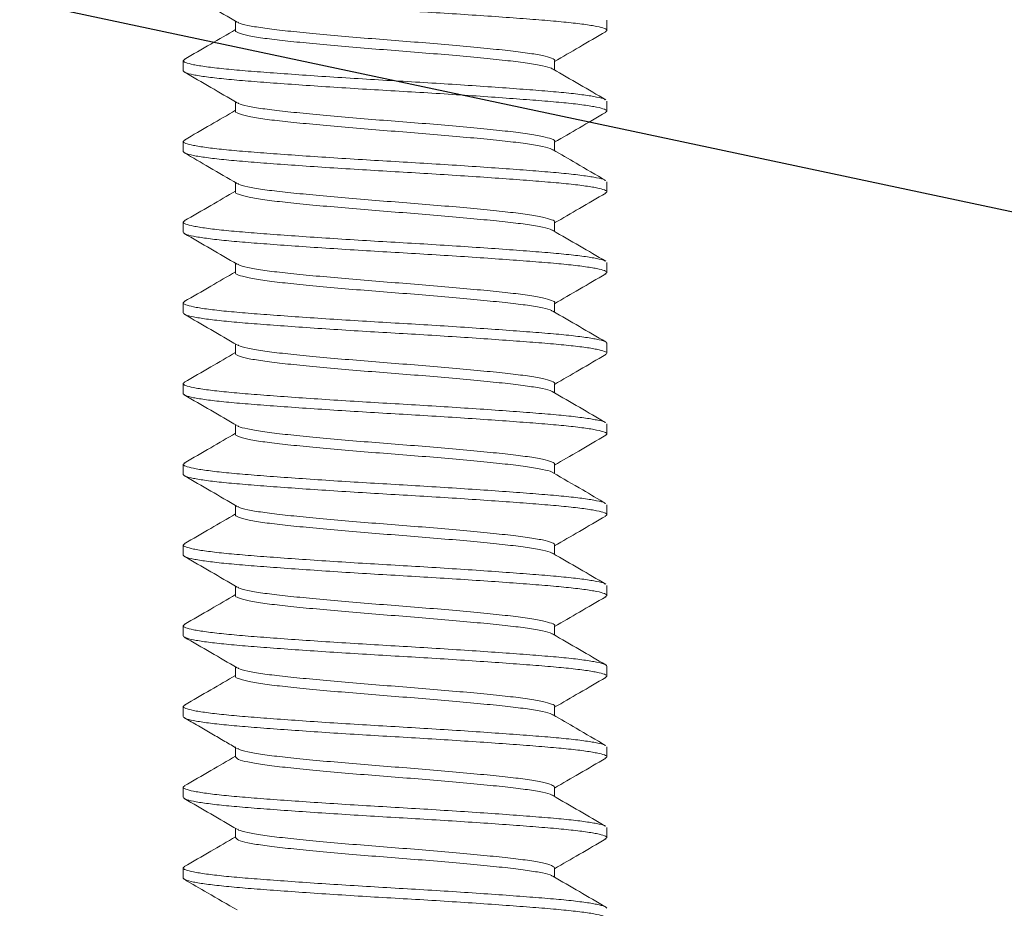
# Model space of a CAD drawing. Units: inches. Extents: x 0 to 1011, y -294 to 130.
# Drawn here: x 125 to 125, y -153 to -152 of the extents above; entities that cross this region are included whole.
import ezdxf

# ---------------------------------------------------------------- set-up
doc = ezdxf.new("R2010")
doc.units = ezdxf.units.IN
doc.header["$LTSCALE"] = 0.5
doc.header["$MEASUREMENT"] = 0
doc.layers.add('Screen', color=7, linetype='Continuous')

# ---------------------------------------------------------------- blocks, each defined once
blk = doc.blocks.new('A$C3B501653')
at = {"color": 7, "linetype": 'Continuous', "lineweight": 15}
for p, q in [((-0.082, -0.21641), (-0.082, -0.22031)), ((0.0617, -0.22031), (0.0617, -0.21673)), ((-0.0617, -0.23203), (-0.0617, -0.23561)), ((0.082, -0.23594), (0.082, -0.23203)), ((-0.082, -0.24766), (-0.082, -0.25156)), ((0.0617, -0.25156), (0.0617, -0.24798)), ((-0.0617, -0.26328), (-0.0617, -0.26686)), ((0.082, -0.26719), (0.082, -0.26328)), ((-0.082, -0.27891), (-0.082, -0.28281)), ((0.0617, -0.28281), (0.0617, -0.27923)), ((-0.0617, -0.29453), (-0.0617, -0.29811)), ((0.082, -0.29844), (0.082, -0.29453)), ((-0.082, -0.31016), (-0.082, -0.31406)), ((0.0617, -0.31406), (0.0617, -0.31048)), ((-0.0617, -0.32578), (-0.0617, -0.32936)), ((0.082, -0.32969), (0.082, -0.32578)), ((-0.082, -0.34141), (-0.082, -0.34531)), ((0.0617, -0.34531), (0.0617, -0.34173)), ((-0.0617, -0.35703), (-0.0617, -0.36061)), ((0.082, -0.36094), (0.082, -0.35703)), ((-0.082, -0.37266), (-0.082, -0.37656)), ((0.0617, -0.37656), (0.0617, -0.37298)), ((-0.0617, -0.38828), (-0.0617, -0.39186)), ((0.082, -0.39219), (0.082, -0.38828)), ((-0.082, -0.40391), (-0.082, -0.40781)), ((0.0617, -0.40781), (0.0617, -0.40423)), ((-0.0617, -0.41953), (-0.0617, -0.42311)), ((0.082, -0.42344), (0.082, -0.41953)), ((-0.082, -0.43516), (-0.082, -0.43906)), ((0.0617, -0.43906), (0.0617, -0.43548)), ((-0.0617, -0.45078), (-0.0617, -0.45436)), ((0.082, -0.45469), (0.082, -0.45078)), ((-0.082, -0.46641), (-0.082, -0.47031)), ((0.0617, -0.47031), (0.0617, -0.46673)), ((-0.0617, -0.48203), (-0.0617, -0.48561)), ((0.082, -0.48594), (0.082, -0.48203)), ((-0.082, -0.49766), (-0.082, -0.50156)), ((0.0617, -0.50156), (0.0617, -0.49766)), ((-0.0617, -0.51328), (-0.0617, -0.51686)), ((0.082, -0.51719), (0.082, -0.51328)), ((-0.082, -0.52891), (-0.082, -0.53281)), ((0.0617, -0.53281), (0.0617, -0.52923)), ((-0.0617, -0.54453), (-0.0617, -0.54811)), ((0.082, -0.54844), (0.082, -0.54453))]:
    blk.add_line(p, q, dxfattribs=at)
for points, knots in [([(-0.08133, -0.22083), (-0.08163, -0.22065), (-0.08237, -0.22023), (-0.08129, -0.21956), (-0.07834, -0.21876), (-0.07334, -0.21795), (-0.06656, -0.21716), (-0.05822, -0.21641), (-0.04846, -0.21566), (-0.03743, -0.21486), (-0.02539, -0.21405), (-0.0128, -0.21325), (0, -0.2125), (0.0128, -0.21175), (0.02539, -0.21095), (0.03743, -0.21014), (0.04846, -0.20934), (0.05822, -0.20859), (0.06656, -0.20784), (0.07335, -0.20705), (0.07831, -0.20624), (0.08142, -0.20544), (0.08181, -0.20494), (0.082, -0.20469)], [0, 0, 0, 0, 0.0326074, 0.0803728, 0.1290422, 0.1780207, 0.2266901, 0.2744555, 0.322221, 0.3708904, 0.4198688, 0.4685382, 0.5163037, 0.5640691, 0.6127385, 0.661717, 0.7103864, 0.7581518, 0.8059173, 0.8545867, 0.9035651, 0.9522346, 1, 1, 1, 1]), ([(0.06113, -0.21707), (0.06453, -0.21508), (0.07134, -0.21112), (0.07816, -0.20716), (0.08157, -0.20518)], [0, 0, 0, 0, 0.4996353, 1, 1, 1, 1]), ([(-0.0617, -0.23203), (-0.0617, -0.23203), (-0.06209, -0.23171), (-0.06073, -0.23109), (-0.05743, -0.23008), (-0.0516, -0.22907), (-0.04391, -0.22812), (-0.03453, -0.22718), (-0.02377, -0.22617), (-0.01208, -0.22516), (0, -0.22422), (0.01208, -0.22327), (0.02377, -0.22227), (0.03454, -0.22126), (0.0439, -0.22031), (0.05164, -0.21937), (0.05727, -0.21836), (0.06039, -0.21758), (0.06079, -0.21716), (0.06089, -0.21707)], [0, 0, 0, 0, 0.000044, 0.064733, 0.130706, 0.196678, 0.261367, 0.326056, 0.392029, 0.458001, 0.52269, 0.587379, 0.653352, 0.719324, 0.784013, 0.848702, 0.914675, 0.980648, 1, 1, 1, 1]), ([(-0.08154, -0.22082), (-0.07813, -0.2228), (-0.07152, -0.22664), (-0.06491, -0.23049), (-0.0617, -0.23236)], [0, 0, 0, 0, 0.515249, 1, 1, 1, 1]), ([(-0.0609, -0.23528), (-0.0608, -0.23518), (-0.06039, -0.23477), (-0.05727, -0.23398), (-0.05164, -0.23298), (-0.0439, -0.23203), (-0.03454, -0.23109), (-0.02377, -0.23008), (-0.01208, -0.22907), (0, -0.22812), (0.01208, -0.22718), (0.02377, -0.22617), (0.03453, -0.22516), (0.04391, -0.22422), (0.0516, -0.22327), (0.05743, -0.22227), (0.06073, -0.22125), (0.06209, -0.22063), (0.0617, -0.22031), (0.0617, -0.22031)], [0, 0, 0, 0, 0.019924, 0.085861, 0.151798, 0.216452, 0.281105, 0.347042, 0.412979, 0.477633, 0.542286, 0.608223, 0.67416, 0.738813, 0.803467, 0.869404, 0.935341, 0.999994, 1, 1, 1, 1]), ([(0.08158, -0.23154), (0.07816, -0.22956), (0.07154, -0.22571), (0.06491, -0.22186), (0.0617, -0.21999)], [0, 0, 0, 0, 0.5149959, 1, 1, 1, 1]), ([(-0.08136, -0.24717), (-0.08127, -0.24708), (-0.08092, -0.24674), (-0.07824, -0.24611), (-0.07337, -0.2453), (-0.06656, -0.2445), (-0.05822, -0.24375), (-0.04846, -0.243), (-0.03743, -0.2422), (-0.02539, -0.24139), (-0.0128, -0.24059), (0, -0.23984), (0.0128, -0.23909), (0.02539, -0.2383), (0.03743, -0.23749), (0.04846, -0.23669), (0.05822, -0.23594), (0.06656, -0.23519), (0.07334, -0.23439), (0.07834, -0.23358), (0.08129, -0.23278), (0.08237, -0.23212), (0.08164, -0.2317), (0.08135, -0.23154)], [0, 0, 0, 0, 0.017271, 0.067562, 0.118172, 0.168463, 0.217819, 0.267176, 0.317467, 0.368077, 0.418368, 0.467724, 0.517081, 0.567372, 0.617982, 0.668273, 0.717629, 0.766986, 0.817277, 0.867887, 0.918178, 0.967535, 1, 1, 1, 1]), ([(-0.08135, -0.25206), (-0.08164, -0.25189), (-0.08237, -0.25148), (-0.08129, -0.25081), (-0.07834, -0.25001), (-0.07334, -0.2492), (-0.06656, -0.24841), (-0.05822, -0.24766), (-0.04846, -0.24691), (-0.03743, -0.24611), (-0.02539, -0.2453), (-0.0128, -0.2445), (0, -0.24375), (0.0128, -0.243), (0.02539, -0.2422), (0.03743, -0.24139), (0.04846, -0.24059), (0.05822, -0.23984), (0.06656, -0.23909), (0.07335, -0.2383), (0.07831, -0.23749), (0.08142, -0.23669), (0.08181, -0.23619), (0.082, -0.23594)], [0, 0, 0, 0, 0.031729, 0.079538, 0.128251, 0.177274, 0.225988, 0.273797, 0.321605, 0.370319, 0.419342, 0.468056, 0.515864, 0.563673, 0.612387, 0.66141, 0.710123, 0.757932, 0.805741, 0.854455, 0.903478, 0.952191, 1, 1, 1, 1]), ([(-0.06114, -0.23529), (-0.06455, -0.23727), (-0.07136, -0.24124), (-0.07818, -0.24519), (-0.08159, -0.24717)], [0, 0, 0, 0, 0.499632, 1, 1, 1, 1]), ([(0.06114, -0.24831), (0.06454, -0.24633), (0.07136, -0.24236), (0.07817, -0.2384), (0.08158, -0.23642)], [0, 0, 0, 0, 0.499629, 1, 1, 1, 1]), ([(-0.0617, -0.26328), (-0.0617, -0.26328), (-0.06209, -0.26297), (-0.06073, -0.26234), (-0.05743, -0.26133), (-0.0516, -0.26032), (-0.04391, -0.25938), (-0.03453, -0.25843), (-0.02377, -0.25742), (-0.01208, -0.25641), (0, -0.25547), (0.01208, -0.25452), (0.02377, -0.25352), (0.03454, -0.25251), (0.0439, -0.25156), (0.05164, -0.25062), (0.05727, -0.24961), (0.06039, -0.24883), (0.0608, -0.24841), (0.0609, -0.24831)], [0, 0, 0, 0, 0.000116, 0.064769, 0.130705, 0.196641, 0.261294, 0.325946, 0.391882, 0.457818, 0.522471, 0.587124, 0.65306, 0.718996, 0.783649, 0.848301, 0.914237, 0.980174, 1, 1, 1, 1]), ([(0.08154, -0.26277), (0.07813, -0.26079), (0.07152, -0.25695), (0.06491, -0.2531), (0.0617, -0.25124)], [0, 0, 0, 0, 0.515077, 1, 1, 1, 1]), ([(-0.08157, -0.25206), (-0.07816, -0.25404), (-0.07153, -0.25788), (-0.06491, -0.26174), (-0.0617, -0.26361)], [0, 0, 0, 0, 0.515114, 1, 1, 1, 1]), ([(-0.06089, -0.26653), (-0.0608, -0.26643), (-0.06039, -0.26602), (-0.05727, -0.26523), (-0.05164, -0.26423), (-0.0439, -0.26328), (-0.03454, -0.26234), (-0.02377, -0.26133), (-0.01208, -0.26032), (0, -0.25938), (0.01208, -0.25843), (0.02377, -0.25742), (0.03453, -0.25641), (0.04391, -0.25547), (0.0516, -0.25452), (0.05743, -0.25352), (0.06073, -0.25251), (0.06209, -0.25188), (0.0617, -0.25156), (0.0617, -0.25156)], [0, 0, 0, 0, 0.01961, 0.085562, 0.151514, 0.216182, 0.280851, 0.346803, 0.412755, 0.477423, 0.542091, 0.608043, 0.673995, 0.738664, 0.803332, 0.869284, 0.935236, 0.999904, 1, 1, 1, 1]), ([(-0.08135, -0.27841), (-0.08126, -0.27833), (-0.08092, -0.27799), (-0.07824, -0.27736), (-0.07337, -0.27655), (-0.06656, -0.27575), (-0.05822, -0.275), (-0.04846, -0.27425), (-0.03743, -0.27345), (-0.02539, -0.27264), (-0.0128, -0.27184), (0, -0.27109), (0.0128, -0.27034), (0.02539, -0.26955), (0.03743, -0.26874), (0.04846, -0.26794), (0.05822, -0.26719), (0.06656, -0.26644), (0.07334, -0.26564), (0.07834, -0.26483), (0.08129, -0.26403), (0.08237, -0.26336), (0.08163, -0.26294), (0.08133, -0.26277)], [0, 0, 0, 0, 0.016886, 0.067134, 0.117701, 0.167949, 0.217264, 0.266578, 0.316826, 0.367393, 0.417641, 0.466956, 0.516271, 0.566518, 0.617085, 0.667333, 0.716648, 0.765963, 0.816211, 0.866778, 0.917025, 0.96634, 1, 1, 1, 1]), ([(-0.06114, -0.26653), (-0.06412, -0.26827), (-0.07093, -0.27223), (-0.07774, -0.27619), (-0.08158, -0.27842)], [0, 0, 0, 0, 0.437632, 1, 1, 1, 1]), ([(-0.08135, -0.28331), (-0.08164, -0.28315), (-0.08237, -0.28273), (-0.08129, -0.28206), (-0.07834, -0.28126), (-0.07334, -0.28045), (-0.06656, -0.27966), (-0.05822, -0.27891), (-0.04846, -0.27816), (-0.03743, -0.27736), (-0.02539, -0.27655), (-0.0128, -0.27575), (0, -0.275), (0.0128, -0.27425), (0.02539, -0.27345), (0.03743, -0.27264), (0.04846, -0.27184), (0.05822, -0.27109), (0.06656, -0.27034), (0.07335, -0.26955), (0.07831, -0.26874), (0.08142, -0.26794), (0.08181, -0.26744), (0.082, -0.26719)], [0, 0, 0, 0, 0.031758, 0.079565, 0.128277, 0.177299, 0.226011, 0.273818, 0.321626, 0.370338, 0.419359, 0.468071, 0.515879, 0.563686, 0.612398, 0.66142, 0.710132, 0.757939, 0.805747, 0.854459, 0.90348, 0.952193, 1, 1, 1, 1]), ([(0.06113, -0.27957), (0.0647, -0.27749), (0.07151, -0.27352), (0.07833, -0.26956), (0.08157, -0.26768)], [0, 0, 0, 0, 0.523887, 1, 1, 1, 1]), ([(-0.0617, -0.29453), (-0.0617, -0.29453), (-0.06209, -0.29422), (-0.06073, -0.29359), (-0.05743, -0.29258), (-0.0516, -0.29157), (-0.04391, -0.29063), (-0.03453, -0.28968), (-0.02377, -0.28867), (-0.01208, -0.28766), (0, -0.28672), (0.01208, -0.28577), (0.02377, -0.28477), (0.03454, -0.28376), (0.0439, -0.28281), (0.05164, -0.28187), (0.05727, -0.28086), (0.06039, -0.28008), (0.0608, -0.27966), (0.06089, -0.27957)], [0, 0, 0, 0, 0.000173, 0.064851, 0.130813, 0.196774, 0.261452, 0.32613, 0.392092, 0.458054, 0.522732, 0.58741, 0.653372, 0.719334, 0.784012, 0.84869, 0.914652, 0.980614, 1, 1, 1, 1]), ([(-0.08157, -0.28331), (-0.07816, -0.28529), (-0.07153, -0.28913), (-0.06492, -0.29299), (-0.0617, -0.29486)], [0, 0, 0, 0, 0.514547, 1, 1, 1, 1]), ([(-0.06089, -0.29777), (-0.0608, -0.29768), (-0.06039, -0.29726), (-0.05727, -0.29648), (-0.05164, -0.29548), (-0.0439, -0.29453), (-0.03454, -0.29359), (-0.02377, -0.29258), (-0.01208, -0.29157), (0, -0.29063), (0.01208, -0.28968), (0.02377, -0.28867), (0.03453, -0.28766), (0.04391, -0.28672), (0.0516, -0.28577), (0.05743, -0.28477), (0.06073, -0.28375), (0.06209, -0.28313), (0.0617, -0.28281), (0.0617, -0.28281)], [0, 0, 0, 0, 0.019427, 0.085387, 0.151347, 0.216023, 0.280699, 0.346659, 0.412618, 0.477294, 0.54197, 0.60793, 0.67389, 0.738566, 0.803242, 0.869201, 0.935161, 0.999837, 1, 1, 1, 1]), ([(0.08157, -0.29404), (0.07815, -0.29206), (0.07153, -0.28821), (0.06491, -0.28436), (0.0617, -0.28249)], [0, 0, 0, 0, 0.515008, 1, 1, 1, 1]), ([(-0.08136, -0.30967), (-0.08127, -0.30958), (-0.08092, -0.30924), (-0.07824, -0.30861), (-0.07337, -0.3078), (-0.06656, -0.307), (-0.05822, -0.30625), (-0.04846, -0.3055), (-0.03743, -0.3047), (-0.02539, -0.30389), (-0.0128, -0.30309), (0, -0.30234), (0.0128, -0.30159), (0.02539, -0.3008), (0.03743, -0.29999), (0.04846, -0.29919), (0.05822, -0.29844), (0.06656, -0.29769), (0.07334, -0.29689), (0.07834, -0.29608), (0.08129, -0.29528), (0.08237, -0.29462), (0.08164, -0.2942), (0.08134, -0.29403)], [0, 0, 0, 0, 0.017154, 0.06743, 0.118026, 0.168302, 0.217645, 0.266988, 0.317264, 0.36786, 0.418136, 0.467479, 0.516821, 0.567098, 0.617693, 0.66797, 0.717313, 0.766655, 0.816932, 0.867527, 0.917804, 0.967146, 1, 1, 1, 1]), ([(-0.08135, -0.31456), (-0.08164, -0.31439), (-0.08237, -0.31398), (-0.08129, -0.31331), (-0.07834, -0.31251), (-0.07334, -0.3117), (-0.06656, -0.31091), (-0.05822, -0.31016), (-0.04846, -0.30941), (-0.03743, -0.30861), (-0.02539, -0.3078), (-0.0128, -0.307), (0, -0.30625), (0.0128, -0.3055), (0.02539, -0.3047), (0.03743, -0.30389), (0.04846, -0.30309), (0.05822, -0.30234), (0.06656, -0.30159), (0.07335, -0.3008), (0.07831, -0.29999), (0.08142, -0.29919), (0.08181, -0.29869), (0.082, -0.29844)], [0, 0, 0, 0, 0.031524, 0.0793429, 0.1280668, 0.1771001, 0.225824, 0.273643, 0.3214619, 0.3701858, 0.4192191, 0.467943, 0.515762, 0.5635809, 0.6123048, 0.6613381, 0.7100621, 0.757881, 0.8056999, 0.8544238, 0.9034571, 0.9521811, 1, 1, 1, 1]), ([(-0.06113, -0.29778), (-0.06454, -0.29976), (-0.07135, -0.30373), (-0.07817, -0.30769), (-0.08158, -0.30967)], [0, 0, 0, 0, 0.499607, 1, 1, 1, 1]), ([(0.06112, -0.31082), (0.06453, -0.30884), (0.07135, -0.30487), (0.07817, -0.30091), (0.08158, -0.29893)], [0, 0, 0, 0, 0.499605, 1, 1, 1, 1]), ([(-0.0617, -0.32578), (-0.0617, -0.32578), (-0.06209, -0.32547), (-0.06073, -0.32484), (-0.05743, -0.32383), (-0.0516, -0.32282), (-0.04391, -0.32187), (-0.03453, -0.32093), (-0.02377, -0.31992), (-0.01208, -0.31891), (0, -0.31797), (0.01208, -0.31702), (0.02377, -0.31602), (0.03454, -0.31501), (0.0439, -0.31406), (0.05164, -0.31312), (0.05727, -0.31211), (0.06038, -0.31133), (0.06079, -0.31092), (0.06089, -0.31082)], [0, 0, 0, 0, 0.000209, 0.064896, 0.130868, 0.19684, 0.261527, 0.326215, 0.392187, 0.458158, 0.522846, 0.587534, 0.653505, 0.719477, 0.784165, 0.848852, 0.914824, 0.980796, 1, 1, 1, 1]), ([(-0.08157, -0.31455), (-0.07816, -0.31653), (-0.07154, -0.32038), (-0.06492, -0.32424), (-0.0617, -0.32611)], [0, 0, 0, 0, 0.514688, 1, 1, 1, 1]), ([(-0.06087, -0.32901), (-0.06078, -0.32892), (-0.06038, -0.32851), (-0.05727, -0.32773), (-0.05164, -0.32673), (-0.0439, -0.32578), (-0.03454, -0.32484), (-0.02377, -0.32383), (-0.01208, -0.32282), (0, -0.32187), (0.01208, -0.32093), (0.02377, -0.31992), (0.03453, -0.31891), (0.04391, -0.31797), (0.0516, -0.31702), (0.05743, -0.31602), (0.06073, -0.31501), (0.06209, -0.31438), (0.0617, -0.31406), (0.0617, -0.31406)], [0, 0, 0, 0, 0.018605, 0.084618, 0.15063, 0.215357, 0.280085, 0.346097, 0.412109, 0.476837, 0.541564, 0.607576, 0.673588, 0.738316, 0.803043, 0.869055, 0.935068, 0.999795, 1, 1, 1, 1]), ([(0.08158, -0.32529), (0.07817, -0.32331), (0.07154, -0.31947), (0.06492, -0.31561), (0.0617, -0.31374)], [0, 0, 0, 0, 0.514439, 1, 1, 1, 1]), ([(-0.082, -0.34141), (-0.08181, -0.34116), (-0.08142, -0.34066), (-0.07831, -0.33986), (-0.07335, -0.33905), (-0.06656, -0.33825), (-0.05822, -0.3375), (-0.04846, -0.33675), (-0.03743, -0.33595), (-0.02539, -0.33514), (-0.0128, -0.33434), (0, -0.33359), (0.0128, -0.33284), (0.02539, -0.33205), (0.03743, -0.33124), (0.04846, -0.33044), (0.05822, -0.32969), (0.06656, -0.32894), (0.07334, -0.32814), (0.07834, -0.32733), (0.08129, -0.32653), (0.08237, -0.32587), (0.08164, -0.32545), (0.08135, -0.32529)], [0, 0, 0, 0, 0.047824, 0.096552, 0.145591, 0.194319, 0.242143, 0.289967, 0.338696, 0.387734, 0.436462, 0.484286, 0.53211, 0.580839, 0.629877, 0.678606, 0.726429, 0.774253, 0.822982, 0.87202, 0.920749, 0.968572, 1, 1, 1, 1]), ([(-0.08136, -0.3458), (-0.08165, -0.34564), (-0.08237, -0.34522), (-0.08128, -0.34456), (-0.07834, -0.34376), (-0.07334, -0.34295), (-0.06656, -0.34216), (-0.05822, -0.34141), (-0.04846, -0.34066), (-0.03743, -0.33986), (-0.02539, -0.33905), (-0.0128, -0.33825), (0, -0.3375), (0.0128, -0.33675), (0.02539, -0.33595), (0.03743, -0.33514), (0.04846, -0.33434), (0.05822, -0.33359), (0.06656, -0.33284), (0.07335, -0.33205), (0.07831, -0.33124), (0.08142, -0.33044), (0.08181, -0.32994), (0.082, -0.32969)], [0, 0, 0, 0, 0.031117, 0.078956, 0.1277, 0.176754, 0.225498, 0.273337, 0.321176, 0.369921, 0.418975, 0.467719, 0.515558, 0.563397, 0.612142, 0.661196, 0.70994, 0.757779, 0.805618, 0.854363, 0.903417, 0.952161, 1, 1, 1, 1]), ([(-0.06111, -0.32902), (-0.06451, -0.331), (-0.07132, -0.33496), (-0.07813, -0.33892), (-0.08154, -0.3409)], [0, 0, 0, 0, 0.499658, 1, 1, 1, 1]), ([(0.06112, -0.34207), (0.06452, -0.34009), (0.07132, -0.33613), (0.07813, -0.33217), (0.08154, -0.3302)], [0, 0, 0, 0, 0.499667, 1, 1, 1, 1]), ([(-0.0617, -0.35703), (-0.0617, -0.35703), (-0.06209, -0.35672), (-0.06073, -0.35609), (-0.05743, -0.35508), (-0.0516, -0.35407), (-0.04391, -0.35312), (-0.03453, -0.35218), (-0.02377, -0.35117), (-0.01208, -0.35016), (0, -0.34922), (0.01208, -0.34827), (0.02377, -0.34727), (0.03454, -0.34626), (0.0439, -0.34531), (0.05164, -0.34437), (0.05727, -0.34336), (0.06038, -0.34258), (0.06079, -0.34217), (0.06088, -0.34208)], [0, 0, 0, 0, 0.00022, 0.064933, 0.13093, 0.196928, 0.261641, 0.326354, 0.392351, 0.458348, 0.523061, 0.587774, 0.653772, 0.719769, 0.784482, 0.849195, 0.915192, 0.98119, 1, 1, 1, 1]), ([(-0.08159, -0.3458), (-0.07817, -0.34778), (-0.07154, -0.35163), (-0.06492, -0.35548), (-0.0617, -0.35736)], [0, 0, 0, 0, 0.514595, 1, 1, 1, 1]), ([(-0.06088, -0.36027), (-0.06079, -0.36018), (-0.06038, -0.35976), (-0.05727, -0.35898), (-0.05164, -0.35798), (-0.0439, -0.35703), (-0.03454, -0.35609), (-0.02377, -0.35508), (-0.01208, -0.35407), (0, -0.35312), (0.01208, -0.35218), (0.02377, -0.35117), (0.03453, -0.35016), (0.04391, -0.34922), (0.0516, -0.34827), (0.05743, -0.34727), (0.06073, -0.34626), (0.06209, -0.34563), (0.0617, -0.34531), (0.0617, -0.34531)], [0, 0, 0, 0, 0.018957, 0.084945, 0.150932, 0.215635, 0.280339, 0.346326, 0.412314, 0.477017, 0.54172, 0.607708, 0.673695, 0.738398, 0.803102, 0.869089, 0.935077, 0.99978, 1, 1, 1, 1]), ([(0.08158, -0.35654), (0.07817, -0.35456), (0.07154, -0.35072), (0.06492, -0.34686), (0.0617, -0.34499)], [0, 0, 0, 0, 0.514606, 1, 1, 1, 1]), ([(-0.08135, -0.37216), (-0.08126, -0.37207), (-0.08091, -0.37174), (-0.07824, -0.37111), (-0.07337, -0.3703), (-0.06656, -0.3695), (-0.05822, -0.36875), (-0.04846, -0.368), (-0.03743, -0.3672), (-0.02539, -0.36639), (-0.0128, -0.36559), (0, -0.36484), (0.0128, -0.36409), (0.02539, -0.3633), (0.03743, -0.36249), (0.04846, -0.36169), (0.05822, -0.36094), (0.06656, -0.36019), (0.07334, -0.35939), (0.07834, -0.35858), (0.08129, -0.35778), (0.08237, -0.35712), (0.08164, -0.3567), (0.08135, -0.35654)], [0, 0, 0, 0, 0.016683, 0.067005, 0.117646, 0.167969, 0.217356, 0.266744, 0.317066, 0.367707, 0.41803, 0.467417, 0.516805, 0.567127, 0.617768, 0.668091, 0.717478, 0.766866, 0.817188, 0.867829, 0.918152, 0.967539, 1, 1, 1, 1]), ([(-0.08135, -0.37706), (-0.08164, -0.37689), (-0.08237, -0.37648), (-0.08129, -0.37581), (-0.07834, -0.37501), (-0.07334, -0.3742), (-0.06656, -0.37341), (-0.05822, -0.37266), (-0.04846, -0.37191), (-0.03743, -0.37111), (-0.02539, -0.3703), (-0.0128, -0.3695), (0, -0.36875), (0.0128, -0.368), (0.02539, -0.3672), (0.03743, -0.36639), (0.04846, -0.36559), (0.05822, -0.36484), (0.06656, -0.36409), (0.07335, -0.3633), (0.07831, -0.36249), (0.08142, -0.36169), (0.08181, -0.36119), (0.082, -0.36094)], [0, 0, 0, 0, 0.0316387, 0.0794519, 0.1281701, 0.1771976, 0.2259157, 0.273729, 0.3215423, 0.3702604, 0.4192879, 0.4680061, 0.5158193, 0.5636326, 0.6123508, 0.6613782, 0.7100964, 0.7579097, 0.8057229, 0.8544411, 0.9034686, 0.9521867, 1, 1, 1, 1]), ([(-0.06112, -0.36027), (-0.06452, -0.36225), (-0.07134, -0.36622), (-0.07816, -0.37018), (-0.08157, -0.37216)], [0, 0, 0, 0, 0.499609, 1, 1, 1, 1]), ([(0.06112, -0.37332), (0.06452, -0.37134), (0.07134, -0.36737), (0.07815, -0.36341), (0.08157, -0.36143)], [0, 0, 0, 0, 0.499625, 1, 1, 1, 1]), ([(-0.0617, -0.38828), (-0.0617, -0.38828), (-0.06209, -0.38797), (-0.06073, -0.38734), (-0.05743, -0.38633), (-0.0516, -0.38532), (-0.04391, -0.38437), (-0.03453, -0.38343), (-0.02377, -0.38242), (-0.01208, -0.38141), (0, -0.38047), (0.01208, -0.37952), (0.02377, -0.37852), (0.03454, -0.37751), (0.0439, -0.37656), (0.05164, -0.37562), (0.05727, -0.37461), (0.06038, -0.37383), (0.06079, -0.37342), (0.06088, -0.37333)], [0, 0, 0, 0, 0.000205, 0.064903, 0.130886, 0.196868, 0.261566, 0.326264, 0.392247, 0.458229, 0.522927, 0.587625, 0.653608, 0.71959, 0.784288, 0.848986, 0.914969, 0.980951, 1, 1, 1, 1]), ([(-0.08157, -0.37706), (-0.07807, -0.37909), (-0.07144, -0.38293), (-0.06483, -0.38679), (-0.0617, -0.38861)], [0, 0, 0, 0, 0.527811, 1, 1, 1, 1]), ([(-0.06089, -0.39153), (-0.0608, -0.39143), (-0.06039, -0.39102), (-0.05727, -0.39023), (-0.05164, -0.38923), (-0.0439, -0.38828), (-0.03454, -0.38734), (-0.02377, -0.38633), (-0.01208, -0.38532), (0, -0.38437), (0.01208, -0.38343), (0.02377, -0.38242), (0.03453, -0.38141), (0.04391, -0.38047), (0.0516, -0.37952), (0.05743, -0.37852), (0.06073, -0.37751), (0.06209, -0.37688), (0.0617, -0.37656), (0.0617, -0.37656)], [0, 0, 0, 0, 0.019559, 0.085507, 0.151454, 0.216119, 0.280783, 0.346731, 0.412679, 0.477343, 0.542007, 0.607955, 0.673903, 0.738567, 0.803231, 0.869179, 0.935127, 0.999791, 1, 1, 1, 1]), ([(0.08159, -0.3878), (0.07818, -0.38582), (0.07155, -0.38197), (0.06492, -0.37811), (0.0617, -0.37624)], [0, 0, 0, 0, 0.514574, 1, 1, 1, 1]), ([(-0.08134, -0.4034), (-0.08125, -0.40332), (-0.08091, -0.40298), (-0.07824, -0.40236), (-0.07337, -0.40155), (-0.06656, -0.40075), (-0.05822, -0.4), (-0.04846, -0.39925), (-0.03743, -0.39845), (-0.02539, -0.39764), (-0.0128, -0.39684), (0, -0.39609), (0.0128, -0.39534), (0.02539, -0.39455), (0.03743, -0.39374), (0.04846, -0.39294), (0.05822, -0.39219), (0.06656, -0.39144), (0.07334, -0.39064), (0.07834, -0.38983), (0.08128, -0.38903), (0.08237, -0.38837), (0.08165, -0.38796), (0.08136, -0.38779)], [0, 0, 0, 0, 0.01622, 0.066587, 0.117273, 0.167639, 0.21707, 0.266501, 0.316867, 0.367554, 0.41792, 0.467351, 0.516782, 0.567148, 0.617834, 0.668201, 0.717632, 0.767063, 0.817429, 0.868115, 0.918482, 0.967912, 1, 1, 1, 1]), ([(-0.08135, -0.40831), (-0.08164, -0.40814), (-0.08237, -0.40773), (-0.08129, -0.40706), (-0.07834, -0.40626), (-0.07334, -0.40545), (-0.06656, -0.40466), (-0.05822, -0.40391), (-0.04846, -0.40316), (-0.03743, -0.40236), (-0.02539, -0.40155), (-0.0128, -0.40075), (0, -0.4), (0.0128, -0.39925), (0.02539, -0.39845), (0.03743, -0.39764), (0.04846, -0.39684), (0.05822, -0.39609), (0.06656, -0.39534), (0.07335, -0.39455), (0.07831, -0.39374), (0.08142, -0.39294), (0.08181, -0.39244), (0.082, -0.39219)], [0, 0, 0, 0, 0.031536, 0.0793544, 0.1280777, 0.1771104, 0.2258337, 0.273652, 0.3214704, 0.3701937, 0.4192264, 0.4679497, 0.515768, 0.5635864, 0.6123097, 0.6613424, 0.7100657, 0.757884, 0.8057024, 0.8544257, 0.9034583, 0.9521817, 1, 1, 1, 1]), ([(-0.06113, -0.39153), (-0.06496, -0.39376), (-0.07177, -0.39772), (-0.07858, -0.40168), (-0.08156, -0.40341)], [0, 0, 0, 0, 0.562571, 1, 1, 1, 1]), ([(0.06114, -0.40456), (0.06454, -0.40258), (0.07135, -0.39861), (0.07817, -0.39466), (0.08158, -0.39268)], [0, 0, 0, 0, 0.499651, 1, 1, 1, 1]), ([(-0.0617, -0.41953), (-0.0617, -0.41953), (-0.06209, -0.41922), (-0.06073, -0.41859), (-0.05743, -0.41758), (-0.0516, -0.41657), (-0.04391, -0.41563), (-0.03453, -0.41468), (-0.02377, -0.41367), (-0.01208, -0.41266), (0, -0.41172), (0.01208, -0.41077), (0.02377, -0.40977), (0.03454, -0.40876), (0.0439, -0.40781), (0.05164, -0.40687), (0.05727, -0.40586), (0.06039, -0.40508), (0.0608, -0.40466), (0.0609, -0.40456)], [0, 0, 0, 0, 0.000163, 0.064811, 0.130742, 0.196674, 0.261321, 0.325969, 0.391901, 0.457832, 0.52248, 0.587128, 0.653059, 0.71899, 0.783638, 0.848286, 0.914217, 0.980148, 1, 1, 1, 1]), ([(0.08157, -0.41904), (0.07816, -0.41706), (0.07153, -0.41321), (0.06491, -0.40936), (0.0617, -0.40749)], [0, 0, 0, 0, 0.515019, 1, 1, 1, 1]), ([(-0.08157, -0.4083), (-0.07816, -0.41028), (-0.07154, -0.41413), (-0.06491, -0.41799), (-0.0617, -0.41986)], [0, 0, 0, 0, 0.515038, 1, 1, 1, 1]), ([(-0.06089, -0.42277), (-0.06079, -0.42268), (-0.06039, -0.42226), (-0.05727, -0.42148), (-0.05164, -0.42048), (-0.0439, -0.41953), (-0.03454, -0.41859), (-0.02377, -0.41758), (-0.01208, -0.41657), (0, -0.41563), (0.01208, -0.41468), (0.02377, -0.41367), (0.03453, -0.41266), (0.04391, -0.41172), (0.0516, -0.41077), (0.05743, -0.40977), (0.06073, -0.40876), (0.06209, -0.40813), (0.0617, -0.40781), (0.0617, -0.40781)], [0, 0, 0, 0, 0.0193348, 0.0853001, 0.1512654, 0.2159468, 0.2806282, 0.3465935, 0.4125588, 0.4772402, 0.5419215, 0.6078869, 0.6738522, 0.7385336, 0.803215, 0.8691803, 0.9351457, 0.999827, 1, 1, 1, 1]), ([(-0.08135, -0.43466), (-0.08126, -0.43457), (-0.08091, -0.43424), (-0.07824, -0.43361), (-0.07337, -0.4328), (-0.06656, -0.432), (-0.05822, -0.43125), (-0.04846, -0.4305), (-0.03743, -0.4297), (-0.02539, -0.42889), (-0.0128, -0.42809), (0, -0.42734), (0.0128, -0.42659), (0.02539, -0.4258), (0.03743, -0.42499), (0.04846, -0.42419), (0.05822, -0.42344), (0.06656, -0.42269), (0.07334, -0.42189), (0.07834, -0.42108), (0.08129, -0.42028), (0.08237, -0.41962), (0.08164, -0.4192), (0.08135, -0.41903)], [0, 0, 0, 0, 0.016666, 0.066974, 0.117601, 0.167909, 0.217283, 0.266657, 0.316965, 0.367592, 0.4179, 0.467274, 0.516647, 0.566955, 0.617583, 0.667891, 0.717265, 0.766638, 0.816946, 0.867574, 0.917882, 0.967256, 1, 1, 1, 1]), ([(-0.06113, -0.42278), (-0.06453, -0.42476), (-0.07134, -0.42873), (-0.07816, -0.43268), (-0.08157, -0.43466)], [0, 0, 0, 0, 0.499635, 1, 1, 1, 1]), ([(-0.08133, -0.43957), (-0.08163, -0.4394), (-0.08237, -0.43898), (-0.08129, -0.43831), (-0.07834, -0.43751), (-0.07334, -0.4367), (-0.06656, -0.43591), (-0.05822, -0.43516), (-0.04846, -0.43441), (-0.03743, -0.43361), (-0.02539, -0.4328), (-0.0128, -0.432), (0, -0.43125), (0.0128, -0.4305), (0.02539, -0.4297), (0.03743, -0.42889), (0.04846, -0.42809), (0.05822, -0.42734), (0.06656, -0.42659), (0.07335, -0.4258), (0.07831, -0.42499), (0.08142, -0.42419), (0.08181, -0.42369), (0.082, -0.42344)], [0, 0, 0, 0, 0.032447, 0.08022, 0.128898, 0.177884, 0.226562, 0.274335, 0.322109, 0.370786, 0.419773, 0.46845, 0.516224, 0.563997, 0.612674, 0.661661, 0.710338, 0.758112, 0.805885, 0.854563, 0.903549, 0.952227, 1, 1, 1, 1]), ([(0.06114, -0.43581), (0.06454, -0.43383), (0.07135, -0.42986), (0.07817, -0.42591), (0.08158, -0.42393)], [0, 0, 0, 0, 0.499639, 1, 1, 1, 1]), ([(-0.0617, -0.45078), (-0.0617, -0.45078), (-0.06209, -0.45047), (-0.06073, -0.44984), (-0.05743, -0.44883), (-0.0516, -0.44782), (-0.04391, -0.44687), (-0.03453, -0.44593), (-0.02377, -0.44492), (-0.01208, -0.44391), (0, -0.44297), (0.01208, -0.44202), (0.02377, -0.44102), (0.03454, -0.44001), (0.0439, -0.43906), (0.05164, -0.43812), (0.05727, -0.43711), (0.06039, -0.43633), (0.0608, -0.43591), (0.06089, -0.43581)], [0, 0, 0, 0, 0.000096, 0.064756, 0.1307, 0.196644, 0.261304, 0.325964, 0.391907, 0.457851, 0.522511, 0.587171, 0.653115, 0.719059, 0.783719, 0.848379, 0.914323, 0.980266, 1, 1, 1, 1]), ([(-0.08155, -0.43957), (-0.07814, -0.44155), (-0.07152, -0.44539), (-0.06491, -0.44924), (-0.0617, -0.45111)], [0, 0, 0, 0, 0.514915, 1, 1, 1, 1]), ([(-0.0609, -0.45403), (-0.0608, -0.45393), (-0.06039, -0.45352), (-0.05727, -0.45273), (-0.05164, -0.45173), (-0.0439, -0.45078), (-0.03454, -0.44984), (-0.02377, -0.44883), (-0.01208, -0.44782), (0, -0.44687), (0.01208, -0.44593), (0.02377, -0.44492), (0.03453, -0.44391), (0.04391, -0.44297), (0.0516, -0.44202), (0.05743, -0.44102), (0.06073, -0.44), (0.06209, -0.43938), (0.0617, -0.43906), (0.0617, -0.43906)], [0, 0, 0, 0, 0.019929, 0.085858, 0.151788, 0.216433, 0.281079, 0.347008, 0.412938, 0.477584, 0.542229, 0.608159, 0.674088, 0.738734, 0.803379, 0.869309, 0.935238, 0.999884, 1, 1, 1, 1]), ([(0.08158, -0.45029), (0.07816, -0.44831), (0.07154, -0.44446), (0.06491, -0.44061), (0.0617, -0.43874)], [0, 0, 0, 0, 0.514982, 1, 1, 1, 1]), ([(-0.082, -0.46641), (-0.08181, -0.46616), (-0.08142, -0.46566), (-0.07831, -0.46486), (-0.07335, -0.46405), (-0.06656, -0.46325), (-0.05822, -0.4625), (-0.04846, -0.46175), (-0.03743, -0.46095), (-0.02539, -0.46014), (-0.0128, -0.45934), (0, -0.45859), (0.0128, -0.45784), (0.02539, -0.45705), (0.03743, -0.45624), (0.04846, -0.45544), (0.05822, -0.45469), (0.06656, -0.45394), (0.07334, -0.45314), (0.07834, -0.45233), (0.08129, -0.45153), (0.08237, -0.45087), (0.08164, -0.45045), (0.08135, -0.45029)], [0, 0, 0, 0, 0.047823, 0.096552, 0.145589, 0.194318, 0.242141, 0.289964, 0.338692, 0.38773, 0.436459, 0.484282, 0.532105, 0.580833, 0.629871, 0.678599, 0.726423, 0.774246, 0.822974, 0.872012, 0.92074, 0.968564, 1, 1, 1, 1]), ([(-0.08135, -0.47081), (-0.08164, -0.47065), (-0.08237, -0.47023), (-0.08129, -0.46956), (-0.07834, -0.46876), (-0.07334, -0.46795), (-0.06656, -0.46716), (-0.05822, -0.46641), (-0.04846, -0.46566), (-0.03743, -0.46486), (-0.02539, -0.46405), (-0.0128, -0.46325), (0, -0.4625), (0.0128, -0.46175), (0.02539, -0.46095), (0.03743, -0.46014), (0.04846, -0.45934), (0.05822, -0.45859), (0.06656, -0.45784), (0.07335, -0.45705), (0.07831, -0.45624), (0.08142, -0.45544), (0.08181, -0.45494), (0.082, -0.45469)], [0, 0, 0, 0, 0.031755, 0.079562, 0.128275, 0.177296, 0.226008, 0.273816, 0.321624, 0.370336, 0.419357, 0.46807, 0.515877, 0.563685, 0.612397, 0.661419, 0.710131, 0.757939, 0.805746, 0.854459, 0.90348, 0.952192, 1, 1, 1, 1]), ([(-0.06114, -0.45404), (-0.06455, -0.45602), (-0.07136, -0.45999), (-0.07817, -0.46394), (-0.08159, -0.46592)], [0, 0, 0, 0, 0.499634, 1, 1, 1, 1]), ([(0.06113, -0.46706), (0.06454, -0.46508), (0.07135, -0.46111), (0.07817, -0.45715), (0.08158, -0.45517)], [0, 0, 0, 0, 0.499611, 1, 1, 1, 1]), ([(-0.0617, -0.48203), (-0.0617, -0.48203), (-0.06209, -0.48164), (-0.06073, -0.48112), (-0.05743, -0.48007), (-0.0516, -0.47907), (-0.04391, -0.47812), (-0.03453, -0.47718), (-0.02377, -0.47617), (-0.01208, -0.47516), (0, -0.47422), (0.01208, -0.47327), (0.02377, -0.47227), (0.03454, -0.47126), (0.0439, -0.47031), (0.05164, -0.46937), (0.05727, -0.46836), (0.06039, -0.46758), (0.0608, -0.46716), (0.06089, -0.46707)], [0, 0, 0, 0, 0.000006, 0.064685, 0.130648, 0.19661, 0.261289, 0.325968, 0.391931, 0.457894, 0.522572, 0.587251, 0.653214, 0.719177, 0.783856, 0.848534, 0.914497, 0.98046, 1, 1, 1, 1]), ([(-0.08157, -0.47081), (-0.07816, -0.47279), (-0.07153, -0.47663), (-0.06491, -0.48049), (-0.0617, -0.48236)], [0, 0, 0, 0, 0.514915, 1, 1, 1, 1]), ([(-0.06089, -0.48528), (-0.0608, -0.48518), (-0.06039, -0.48477), (-0.05727, -0.48398), (-0.05164, -0.48298), (-0.0439, -0.48203), (-0.03454, -0.48109), (-0.02377, -0.48008), (-0.01208, -0.47907), (0, -0.47813), (0.01208, -0.47718), (0.02377, -0.47617), (0.03453, -0.47516), (0.04391, -0.47422), (0.0516, -0.47327), (0.05743, -0.47227), (0.06073, -0.47125), (0.06209, -0.47063), (0.0617, -0.47031), (0.0617, -0.47031)], [0, 0, 0, 0, 0.0196653, 0.085617, 0.1515688, 0.2162368, 0.2809048, 0.3468566, 0.4128083, 0.4774763, 0.5421444, 0.6080961, 0.6740479, 0.7387159, 0.8033839, 0.8693357, 0.9352874, 0.9999555, 1, 1, 1, 1]), ([(0.08154, -0.48152), (0.07813, -0.47954), (0.07152, -0.4757), (0.06491, -0.47185), (0.0617, -0.46999)], [0, 0, 0, 0, 0.515107, 1, 1, 1, 1]), ([(-0.08135, -0.49716), (-0.08127, -0.49708), (-0.08092, -0.49674), (-0.07824, -0.49611), (-0.07337, -0.4953), (-0.06656, -0.4945), (-0.05822, -0.49375), (-0.04846, -0.493), (-0.03743, -0.4922), (-0.02539, -0.49139), (-0.0128, -0.49059), (0, -0.48984), (0.0128, -0.48909), (0.02539, -0.4883), (0.03743, -0.48749), (0.04846, -0.48669), (0.05822, -0.48594), (0.06656, -0.48519), (0.07334, -0.48439), (0.07834, -0.48358), (0.08129, -0.48278), (0.08237, -0.48211), (0.08163, -0.48169), (0.08133, -0.48152)], [0, 0, 0, 0, 0.016915, 0.06716, 0.117725, 0.16797, 0.217282, 0.266594, 0.316839, 0.367404, 0.417649, 0.466961, 0.516273, 0.566519, 0.617083, 0.667328, 0.716641, 0.765953, 0.816198, 0.866762, 0.917008, 0.96632, 1, 1, 1, 1]), ([(-0.08136, -0.50205), (-0.08164, -0.50189), (-0.08237, -0.50147), (-0.08128, -0.50081), (-0.07834, -0.50001), (-0.07334, -0.4992), (-0.06656, -0.49841), (-0.05822, -0.49766), (-0.04846, -0.49691), (-0.03743, -0.49611), (-0.02539, -0.4953), (-0.0128, -0.4945), (0, -0.49375), (0.0128, -0.493), (0.02539, -0.4922), (0.03743, -0.49139), (0.04846, -0.49059), (0.05822, -0.48984), (0.06656, -0.48909), (0.07335, -0.4883), (0.07831, -0.48749), (0.08142, -0.48669), (0.08181, -0.48619), (0.082, -0.48594)], [0, 0, 0, 0, 0.031222, 0.079056, 0.127795, 0.176844, 0.225583, 0.273417, 0.32125, 0.369989, 0.419038, 0.467777, 0.515611, 0.563445, 0.612184, 0.661233, 0.709972, 0.757806, 0.805639, 0.854378, 0.903427, 0.952166, 1, 1, 1, 1]), ([(-0.06114, -0.48528), (-0.06412, -0.48702), (-0.07093, -0.49098), (-0.07774, -0.49494), (-0.08158, -0.49717)], [0, 0, 0, 0, 0.437631, 1, 1, 1, 1]), ([(0.06111, -0.49833), (0.0627, -0.4974), (0.06591, -0.49553), (0.07097, -0.49257), (0.07629, -0.48949), (0.07977, -0.48747), (0.08156, -0.48643)], [0, 0, 0, 0, 0.237858, 0.479674, 0.731157, 1, 1, 1, 1]), ([(-0.0617, -0.51328), (-0.06148, -0.51297), (-0.06102, -0.51234), (-0.05735, -0.51133), (-0.05162, -0.51032), (-0.0439, -0.50937), (-0.03453, -0.50843), (-0.02377, -0.50742), (-0.01208, -0.50641), (0, -0.50547), (0.01208, -0.50452), (0.02377, -0.50352), (0.03454, -0.50251), (0.0439, -0.50156), (0.05164, -0.50062), (0.05727, -0.49961), (0.06038, -0.49883), (0.06079, -0.49842), (0.06089, -0.49832)], [0, 0, 0, 0, 0.064657, 0.130641, 0.196625, 0.261325, 0.326025, 0.392009, 0.457994, 0.522694, 0.587394, 0.653378, 0.719362, 0.784062, 0.848762, 0.914746, 0.980731, 1, 1, 1, 1]), ([(-0.08158, -0.50205), (-0.07817, -0.50403), (-0.07154, -0.50788), (-0.06492, -0.51173), (-0.0617, -0.51361)], [0, 0, 0, 0, 0.5144684, 1, 1, 1, 1]), ([(-0.06089, -0.51652), (-0.0608, -0.51643), (-0.06039, -0.51601), (-0.05727, -0.51523), (-0.05164, -0.51423), (-0.0439, -0.51328), (-0.03454, -0.51234), (-0.02377, -0.51133), (-0.01208, -0.51032), (0, -0.50937), (0.01208, -0.50843), (0.02377, -0.50742), (0.03453, -0.50641), (0.0439, -0.50547), (0.05162, -0.50452), (0.05735, -0.50352), (0.06102, -0.50251), (0.06148, -0.50188), (0.0617, -0.50156)], [0, 0, 0, 0, 0.019456, 0.085426, 0.151396, 0.216082, 0.280768, 0.346738, 0.412708, 0.477394, 0.54208, 0.60805, 0.67402, 0.738706, 0.803392, 0.869362, 0.935332, 1, 1, 1, 1]), ([(0.08157, -0.51279), (0.07815, -0.51081), (0.07153, -0.50696), (0.06491, -0.50311), (0.0617, -0.50124)], [0, 0, 0, 0, 0.515022, 1, 1, 1, 1]), ([(-0.08136, -0.52842), (-0.08127, -0.52833), (-0.08092, -0.52799), (-0.07824, -0.52736), (-0.07337, -0.52655), (-0.06656, -0.52575), (-0.05822, -0.525), (-0.04846, -0.52425), (-0.03743, -0.52345), (-0.02539, -0.52264), (-0.0128, -0.52184), (0, -0.52109), (0.0128, -0.52034), (0.02539, -0.51955), (0.03743, -0.51874), (0.04846, -0.51794), (0.05822, -0.51719), (0.06656, -0.51644), (0.07334, -0.51564), (0.07834, -0.51483), (0.08129, -0.51403), (0.08237, -0.51337), (0.08164, -0.51295), (0.08135, -0.51278)], [0, 0, 0, 0, 0.017171, 0.067449, 0.118045, 0.168323, 0.217666, 0.26701, 0.317287, 0.367884, 0.418161, 0.467505, 0.516849, 0.567126, 0.617723, 0.668, 0.717344, 0.766687, 0.816965, 0.867561, 0.917839, 0.967182, 1, 1, 1, 1]), ([(-0.08135, -0.53331), (-0.08164, -0.53314), (-0.08237, -0.53273), (-0.08129, -0.53206), (-0.07834, -0.53126), (-0.07334, -0.53045), (-0.06656, -0.52966), (-0.05822, -0.52891), (-0.04846, -0.52816), (-0.03743, -0.52736), (-0.02539, -0.52655), (-0.0128, -0.52575), (0, -0.525), (0.0128, -0.52425), (0.02539, -0.52345), (0.03743, -0.52264), (0.04846, -0.52184), (0.05822, -0.52109), (0.06656, -0.52034), (0.07335, -0.51955), (0.07831, -0.51874), (0.08142, -0.51794), (0.08181, -0.51744), (0.082, -0.51719)], [0, 0, 0, 0, 0.031379, 0.079205, 0.127937, 0.176977, 0.225708, 0.273534, 0.321361, 0.370092, 0.419132, 0.467864, 0.51569, 0.563516, 0.612247, 0.661288, 0.710019, 0.757845, 0.805671, 0.854402, 0.903443, 0.952174, 1, 1, 1, 1]), ([(-0.06113, -0.51653), (-0.06454, -0.51851), (-0.07135, -0.52248), (-0.07817, -0.52644), (-0.08158, -0.52842)], [0, 0, 0, 0, 0.499608, 1, 1, 1, 1]), ([(0.06112, -0.52957), (0.06452, -0.52759), (0.07134, -0.52362), (0.07816, -0.51966), (0.08157, -0.51768)], [0, 0, 0, 0, 0.499609, 1, 1, 1, 1]), ([(-0.0617, -0.54453), (-0.06148, -0.54422), (-0.06102, -0.54359), (-0.05735, -0.54258), (-0.05162, -0.54157), (-0.0439, -0.54062), (-0.03453, -0.53968), (-0.02377, -0.53867), (-0.01208, -0.53766), (0, -0.53672), (0.01208, -0.53577), (0.02377, -0.53477), (0.03454, -0.53376), (0.0439, -0.53281), (0.05164, -0.53187), (0.05727, -0.53086), (0.06038, -0.53008), (0.06079, -0.52967), (0.06088, -0.52958)], [0, 0, 0, 0, 0.064644, 0.13065, 0.196657, 0.261379, 0.326101, 0.392107, 0.458114, 0.522836, 0.587558, 0.653564, 0.719571, 0.784293, 0.849015, 0.915021, 0.981028, 1, 1, 1, 1]), ([(-0.08158, -0.5333), (-0.07817, -0.53528), (-0.07154, -0.53913), (-0.06492, -0.54298), (-0.0617, -0.54486)], [0, 0, 0, 0, 0.514571, 1, 1, 1, 1]), ([(-0.06087, -0.54776), (-0.06078, -0.54767), (-0.06038, -0.54726), (-0.05727, -0.54648), (-0.05164, -0.54548), (-0.0439, -0.54453), (-0.03454, -0.54359), (-0.02377, -0.54258), (-0.01208, -0.54157), (0, -0.54062), (0.01208, -0.53968), (0.02377, -0.53867), (0.03453, -0.53766), (0.0439, -0.53672), (0.05162, -0.53577), (0.05735, -0.53477), (0.06102, -0.53376), (0.06148, -0.53313), (0.0617, -0.53281)], [0, 0, 0, 0, 0.01861, 0.084639, 0.150668, 0.215413, 0.280157, 0.346186, 0.412216, 0.47696, 0.541704, 0.607733, 0.673763, 0.738507, 0.803251, 0.869281, 0.93531, 1, 1, 1, 1]), ([(0.08158, -0.54404), (0.07817, -0.54206), (0.07154, -0.53822), (0.06492, -0.53436), (0.0617, -0.53249)], [0, 0, 0, 0, 0.514447, 1, 1, 1, 1]), ([(-0.082, -0.56016), (-0.08181, -0.55991), (-0.08142, -0.55941), (-0.07831, -0.55861), (-0.07335, -0.5578), (-0.06656, -0.557), (-0.05822, -0.55625), (-0.04846, -0.5555), (-0.03743, -0.5547), (-0.02539, -0.55389), (-0.0128, -0.55309), (0, -0.55234), (0.0128, -0.55159), (0.02539, -0.5508), (0.03743, -0.54999), (0.04846, -0.54919), (0.05822, -0.54844), (0.06656, -0.54769), (0.07334, -0.54689), (0.07834, -0.54608), (0.08129, -0.54528), (0.08237, -0.54462), (0.08164, -0.5442), (0.08135, -0.54404)], [0, 0, 0, 0, 0.047822, 0.096549, 0.145585, 0.194312, 0.242134, 0.289955, 0.338682, 0.387718, 0.436445, 0.484267, 0.532089, 0.580816, 0.629852, 0.678579, 0.726401, 0.774222, 0.822949, 0.871985, 0.920712, 0.968534, 1, 1, 1, 1]), ([(-0.08136, -0.56455), (-0.08164, -0.56439), (-0.08237, -0.56397), (-0.08128, -0.56331), (-0.07834, -0.56251), (-0.07334, -0.5617), (-0.06656, -0.56091), (-0.05822, -0.56016), (-0.04846, -0.55941), (-0.03743, -0.55861), (-0.02539, -0.5578), (-0.0128, -0.557), (0, -0.55625), (0.0128, -0.5555), (0.02539, -0.5547), (0.03743, -0.55389), (0.04846, -0.55309), (0.05822, -0.55234), (0.06656, -0.55159), (0.07335, -0.5508), (0.07831, -0.54999), (0.08142, -0.54919), (0.08181, -0.54869), (0.082, -0.54844)], [0, 0, 0, 0, 0.03128, 0.079111, 0.127847, 0.176893, 0.225629, 0.27346, 0.321291, 0.370027, 0.419073, 0.467809, 0.51564, 0.563471, 0.612207, 0.661253, 0.709989, 0.75782, 0.805651, 0.854387, 0.903433, 0.952169, 1, 1, 1, 1]), ([(-0.06111, -0.54777), (-0.06451, -0.54975), (-0.07132, -0.55371), (-0.07813, -0.55767), (-0.08154, -0.55965)], [0, 0, 0, 0, 0.499658, 1, 1, 1, 1]), ([(0.06113, -0.56081), (0.06496, -0.55858), (0.07177, -0.55462), (0.07858, -0.55067), (0.08156, -0.54894)], [0, 0, 0, 0, 0.562571, 1, 1, 1, 1])]:
    blk.add_open_spline(points, degree=3, knots=knots, dxfattribs=at)

msp = doc.modelspace()

# ---------------------------------------------------------------- linework, layer by layer
at = {"layer": 'Screen'}
msp.add_lwpolyline([(125.3032, -152.74575), (125.07089, -152.69637, -0.414214), (125.06319, -152.68451), (125.11517, -152.43997), (124.42068, -152.29235), (124.40779, -152.353), (124.30998, -152.33221), (124.33428, -152.21786, -0.354603), (124.34408, -152.20994, -0.074565), (125.20371, -152.34037, -0.388095), (125.21054, -152.352), (125.15214, -152.62674, 0.414214), (125.15985, -152.6386), (125.3188, -152.67239, -0.414214), (125.34768, -152.71686), (125.34768, -152.71686, -0.414214)], format="xyb", close=True, dxfattribs=at)

# ---------------------------------------------------------------- block references
at = {"layer": 'Screen', "xscale": -1}
msp.add_blockref('A$C3B501653', (124.71872, -152.11587), dxfattribs=at)

doc.saveas('drawing.dxf')
